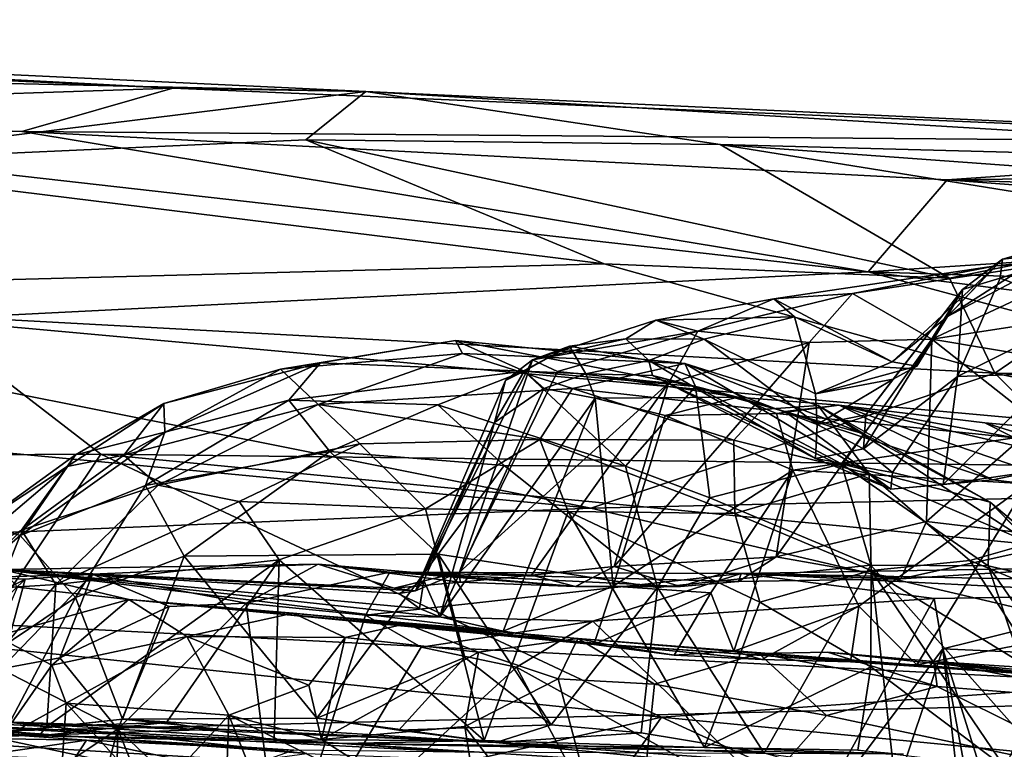
# Model space of a CAD drawing. Units: metres. Extents: x 23.68 to 27.23, y -9.49 to -2.42.
# Drawn here: x 24.9 to 25.49, y -2.85 to -2.42 of the extents above; entities that cross this region are included whole.
import ezdxf

# ---------------------------------------------------------------- set-up
doc = ezdxf.new("R2010")
doc.units = ezdxf.units.M

msp = doc.modelspace()

# ---------------------------------------------------------------- linework, layer by layer
at = {"layer": '1'}
for points in [[(24.34983, -2.42485, -0.59292), (24.10081, -2.41827, -0.4226), (24.99396, -2.4589, -0.42395)], [(24.99396, -2.4589, -0.42395), (24.10081, -2.41827, -0.4226), (24.56948, -2.47322, -0.23328)], [(24.25355, -2.44175, -0.78053), (24.34983, -2.42485, -0.59292), (25.1082, -2.46093, -0.63504)], [(24.34983, -2.42485, -0.59292), (24.99396, -2.4589, -0.42395), (25.1082, -2.46093, -0.63504)], [(24.25355, -2.44175, -0.78053), (25.1082, -2.46093, -0.63504), (24.76587, -2.50328, -0.93393)], [(24.99396, -2.4589, -0.42395), (24.56948, -2.47322, -0.23328), (24.9045, -2.4845, -0.24828)], [(24.76587, -2.50328, -0.93393), (25.1082, -2.46093, -0.63504), (25.07276, -2.4895, -0.83011)], [(24.99396, -2.4589, -0.42395), (24.9045, -2.4845, -0.24828), (25.76604, -2.49158, -0.47615)], [(25.76604, -2.49158, -0.47615), (25.1082, -2.46093, -0.63504), (24.99396, -2.4589, -0.42395)], [(25.07276, -2.4895, -0.83011), (25.1082, -2.46093, -0.63504), (25.31829, -2.4923, -0.80123)], [(25.31829, -2.4923, -0.80123), (25.1082, -2.46093, -0.63504), (25.87558, -2.50713, -0.73198)], [(25.76604, -2.49158, -0.47615), (25.87558, -2.50713, -0.73198), (25.1082, -2.46093, -0.63504)], [(24.56948, -2.47322, -0.23328), (24.84727, -2.59585, 0.04141), (25.40586, -2.56774, -0.05824)], [(24.9045, -2.4845, -0.24828), (24.56948, -2.47322, -0.23328), (25.40586, -2.56774, -0.05824)], [(24.9045, -2.4845, -0.24828), (25.40586, -2.56774, -0.05824), (25.4528, -2.51321, -0.22931)], [(25.76604, -2.49158, -0.47615), (24.9045, -2.4845, -0.24828), (25.4528, -2.51321, -0.22931)], [(25.24943, -2.56305, -1.02858), (24.76587, -2.50328, -0.93393), (25.07276, -2.4895, -0.83011)], [(25.24943, -2.56305, -1.02858), (25.07276, -2.4895, -0.83011), (25.45414, -2.5716, -1.02944)], [(25.45414, -2.5716, -1.02944), (25.07276, -2.4895, -0.83011), (25.31829, -2.4923, -0.80123)], [(25.45414, -2.5716, -1.02944), (25.31829, -2.4923, -0.80123), (25.61057, -2.53937, -0.93247)], [(25.61057, -2.53937, -0.93247), (25.31829, -2.4923, -0.80123), (25.86911, -2.5325, -0.85757)], [(25.86911, -2.5325, -0.85757), (25.31829, -2.4923, -0.80123), (25.87558, -2.50713, -0.73198)], [(25.76604, -2.49158, -0.47615), (25.4528, -2.51321, -0.22931), (25.92727, -2.50754, -0.40469)], [(24.60131, -2.58028, -1.12144), (24.76587, -2.50328, -0.93393), (25.24943, -2.56305, -1.02858)], [(25.4528, -2.51321, -0.22931), (26.26023, -2.53889, -0.34923), (25.92727, -2.50754, -0.40469)], [(25.4528, -2.51321, -0.22931), (25.40586, -2.56774, -0.05824), (25.81797, -2.54087, -0.19482)], [(25.4528, -2.51321, -0.22931), (25.81797, -2.54087, -0.19482), (26.26023, -2.53889, -0.34923)], [(25.81797, -2.54087, -0.19482), (25.40586, -2.56774, -0.05824), (26.29029, -2.59614, -0.14758)], [(25.48092, -2.62786, -1.14164), (25.45414, -2.5716, -1.02944), (25.61057, -2.53937, -0.93247)], [(25.48092, -2.62786, -1.14164), (25.61057, -2.53937, -0.93247), (26.01753, -2.62889, -1.09268)], [(25.48556, -2.56023, 2.94641), (25.45285, -2.59433, 3.04186), (25.52274, -2.54967, 3.02575)], [(25.45285, -2.59433, 3.04186), (25.51279, -2.56264, 3.09913), (25.52274, -2.54967, 3.02575)], [(25.53649, -2.59124, 2.70754), (25.48402, -2.57165, 2.85338), (25.53884, -2.55442, 2.83239)], [(25.53884, -2.55442, 2.83239), (25.48402, -2.57165, 2.85338), (25.48556, -2.56023, 2.94641)], [(25.48556, -2.56023, 2.94641), (25.52274, -2.54967, 3.02575), (25.53884, -2.55442, 2.83239)], [(25.39671, -2.58062, 3.15693), (25.44361, -2.60775, 3.25839), (25.55168, -2.55723, 3.17726)], [(25.48157, -2.56435, 3.12345), (25.39671, -2.58062, 3.15693), (25.55168, -2.55723, 3.17726)], [(25.55168, -2.55723, 3.17726), (25.44361, -2.60775, 3.25839), (25.61329, -2.58175, 3.26248)], [(25.46183, -2.57832, 2.90662), (25.45285, -2.59433, 3.04186), (25.48556, -2.56023, 2.94641)], [(25.46183, -2.57832, 2.90662), (25.48556, -2.56023, 2.94641), (25.48402, -2.57165, 2.85338)], [(25.48157, -2.56435, 3.12345), (25.55168, -2.55723, 3.17726), (25.51279, -2.56264, 3.09913)], [(25.48092, -2.62786, -1.14164), (24.60131, -2.58028, -1.12144), (25.24943, -2.56305, -1.02858)], [(25.48092, -2.62786, -1.14164), (25.24943, -2.56305, -1.02858), (25.45414, -2.5716, -1.02944)], [(25.4202, -2.62129, 3.02596), (25.34997, -2.58393, 3.07894), (25.48157, -2.56435, 3.12345)], [(25.34997, -2.58393, 3.07894), (25.39671, -2.58062, 3.15693), (25.48157, -2.56435, 3.12345)], [(25.45285, -2.59433, 3.04186), (25.4202, -2.62129, 3.02596), (25.48157, -2.56435, 3.12345)], [(25.45285, -2.59433, 3.04186), (25.48157, -2.56435, 3.12345), (25.51279, -2.56264, 3.09913)], [(24.84727, -2.59585, 0.04141), (25.84661, -2.68664, 0.11407), (25.40586, -2.56774, -0.05824)], [(25.40586, -2.56774, -0.05824), (25.84661, -2.68664, 0.11407), (26.21044, -2.67054, 0.03559)], [(26.29029, -2.59614, -0.14758), (25.40586, -2.56774, -0.05824), (26.21044, -2.67054, 0.03559)], [(25.45885, -2.62984, 2.76097), (25.46183, -2.57832, 2.90662), (25.48402, -2.57165, 2.85338)], [(25.45885, -2.62984, 2.76097), (25.48402, -2.57165, 2.85338), (25.53649, -2.59124, 2.70754)], [(25.40313, -2.6728, 2.81984), (25.40443, -2.65269, 2.89436), (25.46183, -2.57832, 2.90662)], [(25.40313, -2.6728, 2.81984), (25.46183, -2.57832, 2.90662), (25.45885, -2.62984, 2.76097)], [(25.40443, -2.65269, 2.89436), (25.42078, -2.63146, 2.95029), (25.46183, -2.57832, 2.90662)], [(25.42078, -2.63146, 2.95029), (25.4347, -2.6238, 2.99109), (25.46183, -2.57832, 2.90662)], [(25.4347, -2.6238, 2.99109), (25.45285, -2.59433, 3.04186), (25.46183, -2.57832, 2.90662)], [(24.57985, -2.64538, -1.22238), (24.60131, -2.58028, -1.12144), (25.24167, -2.70801, -1.2684)], [(25.24167, -2.70801, -1.2684), (24.60131, -2.58028, -1.12144), (25.48092, -2.62786, -1.14164)], [(25.2801, -2.59652, 2.99693), (25.30492, -2.60296, 3.1164), (25.34997, -2.58393, 3.07894)], [(25.2801, -2.59652, 2.99693), (25.34997, -2.58393, 3.07894), (25.36225, -2.59446, 3.04425)], [(25.30492, -2.60296, 3.1164), (25.39671, -2.58062, 3.15693), (25.34997, -2.58393, 3.07894)], [(25.30492, -2.60296, 3.1164), (25.37098, -2.60982, 3.20611), (25.39671, -2.58062, 3.15693)], [(25.36225, -2.59446, 3.04425), (25.34997, -2.58393, 3.07894), (25.4202, -2.62129, 3.02596)], [(25.39671, -2.58062, 3.15693), (25.37098, -2.60982, 3.20611), (25.44361, -2.60775, 3.25839)], [(25.44361, -2.60775, 3.25839), (25.53903, -2.62373, 3.3106), (25.61329, -2.58175, 3.26248)], [(24.84727, -2.59585, 0.04141), (24.63816, -2.67755, 0.18648), (24.95118, -2.67595, 0.15945)], [(24.84727, -2.59585, 0.04141), (24.95118, -2.67595, 0.15945), (25.84661, -2.68664, 0.11407)], [(25.30882, -2.60781, 2.97147), (25.2801, -2.59652, 2.99693), (25.36225, -2.59446, 3.04425)], [(25.37475, -2.64008, 2.97347), (25.30882, -2.60781, 2.97147), (25.36225, -2.59446, 3.04425)], [(25.37475, -2.64008, 2.97347), (25.36225, -2.59446, 3.04425), (25.4202, -2.62129, 3.02596)], [(25.4202, -2.62129, 3.02596), (25.45285, -2.59433, 3.04186), (25.4347, -2.6238, 2.99109)], [(25.45885, -2.62984, 2.76097), (25.53649, -2.59124, 2.70754), (25.51664, -2.628, 2.67202)], [(25.2071, -2.62001, 2.94916), (25.30492, -2.60296, 3.1164), (25.2801, -2.59652, 2.99693)], [(25.2071, -2.62001, 2.94916), (25.2801, -2.59652, 2.99693), (25.26237, -2.60765, 2.89076)], [(25.26237, -2.60765, 2.89076), (25.2801, -2.59652, 2.99693), (25.30882, -2.60781, 2.97147)], [(25.2071, -2.62001, 2.94916), (25.22178, -2.62693, 3.01699), (25.30492, -2.60296, 3.1164)], [(25.22893, -2.61181, 2.8662), (25.2071, -2.62001, 2.94916), (25.26237, -2.60765, 2.89076)], [(25.22178, -2.62693, 3.01699), (25.28768, -2.63391, 3.13587), (25.30492, -2.60296, 3.1164)], [(25.22893, -2.61181, 2.8662), (25.26237, -2.60765, 2.89076), (25.27587, -2.62034, 2.8203)], [(25.27587, -2.62034, 2.8203), (25.26237, -2.60765, 2.89076), (25.30882, -2.60781, 2.97147)], [(25.27587, -2.62034, 2.8203), (25.30882, -2.60781, 2.97147), (25.37576, -2.65831, 2.93677)], [(25.30492, -2.60296, 3.1164), (25.28768, -2.63391, 3.13587), (25.37098, -2.60982, 3.20611)], [(25.37576, -2.65831, 2.93677), (25.30882, -2.60781, 2.97147), (25.37475, -2.64008, 2.97347)], [(25.37098, -2.60982, 3.20611), (25.35134, -2.73694, 3.27316), (25.44361, -2.60775, 3.25839)], [(25.35134, -2.73694, 3.27316), (25.44043, -2.7159, 3.32319), (25.44361, -2.60775, 3.25839)], [(25.44361, -2.60775, 3.25839), (25.44043, -2.7159, 3.32319), (25.50686, -2.6576, 3.32687)], [(25.44361, -2.60775, 3.25839), (25.50686, -2.6576, 3.32687), (25.53903, -2.62373, 3.3106)], [(25.16563, -2.61634, 16.6434), (25.05772, -2.62561, 16.68615), (25.16135, -2.60864, 16.77981)], [(25.05772, -2.62561, 16.68615), (25.0813, -2.62183, 16.80486), (25.16135, -2.60864, 16.77981)], [(25.0813, -2.62183, 16.80486), (25.20209, -2.6267, 16.89265), (25.16135, -2.60864, 16.77981)], [(25.16135, -2.60864, 16.77981), (25.20209, -2.6267, 16.89265), (25.30362, -2.63578, 16.87111)], [(25.16563, -2.61634, 16.6434), (25.16135, -2.60864, 16.77981), (25.29725, -2.62216, 16.69691)], [(25.16135, -2.60864, 16.77981), (25.30362, -2.63578, 16.87111), (25.29725, -2.62216, 16.69691)], [(25.19098, -2.63222, 2.85235), (25.2071, -2.62001, 2.94916), (25.22893, -2.61181, 2.8662)], [(25.20215, -2.62669, 2.78632), (25.19098, -2.63222, 2.85235), (25.22893, -2.61181, 2.8662)], [(25.20215, -2.62669, 2.78632), (25.22893, -2.61181, 2.8662), (25.23862, -2.62841, 2.65063)], [(25.23862, -2.62841, 2.65063), (25.22893, -2.61181, 2.8662), (25.27587, -2.62034, 2.8203)], [(25.28768, -2.63391, 3.13587), (25.25542, -2.74255, 3.17958), (25.37098, -2.60982, 3.20611)], [(25.25542, -2.74255, 3.17958), (25.35134, -2.73694, 3.27316), (25.37098, -2.60982, 3.20611)], [(25.08, -2.64641, 16.55617), (25.05772, -2.62561, 16.68615), (25.16563, -2.61634, 16.6434)], [(25.08, -2.64641, 16.55617), (25.16563, -2.61634, 16.6434), (25.2307, -2.63709, 16.55626)], [(25.2307, -2.63709, 16.55626), (25.16563, -2.61634, 16.6434), (25.29725, -2.62216, 16.69691)], [(24.9885, -2.64593, 16.75307), (24.98916, -2.66297, 16.84815), (25.0813, -2.62183, 16.80486)], [(25.05772, -2.62561, 16.68615), (24.9885, -2.64593, 16.75307), (25.0813, -2.62183, 16.80486)], [(25.0813, -2.62183, 16.80486), (24.98916, -2.66297, 16.84815), (25.06265, -2.64384, 16.87697)], [(25.0813, -2.62183, 16.80486), (25.06265, -2.64384, 16.87697), (25.20209, -2.6267, 16.89265)], [(25.19098, -2.63222, 2.85235), (25.13774, -2.75691, 2.94867), (25.2071, -2.62001, 2.94916)], [(25.2071, -2.62001, 2.94916), (25.13774, -2.75691, 2.94867), (25.16368, -2.74589, 3.02332)], [(25.2071, -2.62001, 2.94916), (25.16368, -2.74589, 3.02332), (25.22178, -2.62693, 3.01699)], [(25.2307, -2.63709, 16.55626), (25.29725, -2.62216, 16.69691), (25.34308, -2.64956, 16.58808)], [(25.23862, -2.62841, 2.65063), (25.27587, -2.62034, 2.8203), (25.27804, -2.62922, 2.66845)], [(25.27587, -2.62034, 2.8203), (25.37477, -2.67857, 2.81642), (25.27804, -2.62922, 2.66845)], [(25.37477, -2.67857, 2.81642), (25.27587, -2.62034, 2.8203), (25.37576, -2.65831, 2.93677)], [(25.34308, -2.64956, 16.58808), (25.29725, -2.62216, 16.69691), (25.37632, -2.64701, 16.68323)], [(25.29725, -2.62216, 16.69691), (25.30362, -2.63578, 16.87111), (25.40326, -2.66386, 16.83632)], [(25.37632, -2.64701, 16.68323), (25.29725, -2.62216, 16.69691), (25.40326, -2.66386, 16.83632)], [(25.37475, -2.64008, 2.97347), (25.4202, -2.62129, 3.02596), (25.4347, -2.6238, 2.99109)], [(25.42078, -2.63146, 2.95029), (25.37475, -2.64008, 2.97347), (25.4347, -2.6238, 2.99109)], [(24.96485, -2.67661, 16.59464), (24.9885, -2.64593, 16.75307), (25.05772, -2.62561, 16.68615)], [(25.08, -2.64641, 16.55617), (24.96485, -2.67661, 16.59464), (25.05772, -2.62561, 16.68615)], [(25.06265, -2.64384, 16.87697), (25.15094, -2.64677, 16.92898), (25.20209, -2.6267, 16.89265)], [(25.20209, -2.6267, 16.89265), (25.15094, -2.64677, 16.92898), (25.26204, -2.68304, 16.98485)], [(25.22178, -2.62693, 3.01699), (25.16368, -2.74589, 3.02332), (25.28768, -2.63391, 3.13587)], [(25.21363, -2.63708, 2.65428), (25.18444, -2.65723, 2.74291), (25.20215, -2.62669, 2.78632)], [(25.18444, -2.65723, 2.74291), (25.19098, -2.63222, 2.85235), (25.20215, -2.62669, 2.78632)], [(25.20209, -2.6267, 16.89265), (25.26204, -2.68304, 16.98485), (25.30362, -2.63578, 16.87111)], [(25.21363, -2.63708, 2.65428), (25.20215, -2.62669, 2.78632), (25.23862, -2.62841, 2.65063)], [(25.24418, -2.64265, 2.56266), (25.21363, -2.63708, 2.65428), (25.23862, -2.62841, 2.65063)], [(25.24418, -2.64265, 2.56266), (25.23862, -2.62841, 2.65063), (25.32868, -2.6421, 2.47566)], [(25.32868, -2.6421, 2.47566), (25.23862, -2.62841, 2.65063), (25.27804, -2.62922, 2.66845)], [(25.24167, -2.70801, -1.2684), (25.48092, -2.62786, -1.14164), (25.55448, -2.70094, -1.24634)], [(25.32868, -2.6421, 2.47566), (25.27804, -2.62922, 2.66845), (25.35646, -2.65073, 2.55455)], [(25.35646, -2.65073, 2.55455), (25.27804, -2.62922, 2.66845), (25.41933, -2.69679, 2.71271)], [(25.27804, -2.62922, 2.66845), (25.37477, -2.67857, 2.81642), (25.41933, -2.69679, 2.71271)], [(25.42039, -2.68684, 2.75236), (25.40313, -2.6728, 2.81984), (25.45885, -2.62984, 2.76097)], [(25.42039, -2.68684, 2.75236), (25.45885, -2.62984, 2.76097), (25.45032, -2.69397, 2.68814)], [(25.45032, -2.69397, 2.68814), (25.45885, -2.62984, 2.76097), (25.51664, -2.628, 2.67202)], [(25.50446, -2.68601, 2.62511), (25.45032, -2.69397, 2.68814), (25.51664, -2.628, 2.67202)], [(25.55448, -2.70094, -1.24634), (25.48092, -2.62786, -1.14164), (25.81297, -2.69878, -1.22761)], [(25.48092, -2.62786, -1.14164), (26.01753, -2.62889, -1.09268), (25.81297, -2.69878, -1.22761)], [(25.18444, -2.65723, 2.74291), (25.13774, -2.75691, 2.94867), (25.19098, -2.63222, 2.85235)], [(25.16368, -2.74589, 3.02332), (25.20635, -2.74774, 3.11801), (25.28768, -2.63391, 3.13587)], [(25.20635, -2.74774, 3.11801), (25.25542, -2.74255, 3.17958), (25.28768, -2.63391, 3.13587)], [(25.30362, -2.63578, 16.87111), (25.26204, -2.68304, 16.98485), (25.31204, -2.70185, 16.99187)], [(25.30362, -2.63578, 16.87111), (25.39013, -2.68177, 16.90342), (25.40326, -2.66386, 16.83632)], [(25.30362, -2.63578, 16.87111), (25.31204, -2.70185, 16.99187), (25.39013, -2.68177, 16.90342)], [(25.37576, -2.65831, 2.93677), (25.37475, -2.64008, 2.97347), (25.42078, -2.63146, 2.95029)], [(25.37576, -2.65831, 2.93677), (25.42078, -2.63146, 2.95029), (25.40443, -2.65269, 2.89436)], [(25.21131, -2.6672, 16.48143), (25.08, -2.64641, 16.55617), (25.2307, -2.63709, 16.55626)], [(25.15202, -2.77247, 2.67169), (25.18444, -2.65723, 2.74291), (25.21363, -2.63708, 2.65428)], [(25.15202, -2.77247, 2.67169), (25.21363, -2.63708, 2.65428), (25.24418, -2.64265, 2.56266)], [(25.18955, -2.78098, 2.55689), (25.15202, -2.77247, 2.67169), (25.24418, -2.64265, 2.56266)], [(25.18955, -2.78098, 2.55689), (25.24418, -2.64265, 2.56266), (25.25485, -2.75417, 2.46017)], [(25.21131, -2.6672, 16.48143), (25.2307, -2.63709, 16.55626), (25.32631, -2.6677, 16.51764)], [(25.32631, -2.6677, 16.51764), (25.2307, -2.63709, 16.55626), (25.34308, -2.64956, 16.58808)], [(25.28553, -2.65309, 2.48236), (25.24418, -2.64265, 2.56266), (25.32868, -2.6421, 2.47566)], [(25.24418, -2.64265, 2.56266), (25.28553, -2.65309, 2.48236), (25.25485, -2.75417, 2.46017)], [(25.35159, -2.65177, 2.41784), (25.28553, -2.65309, 2.48236), (25.32868, -2.6421, 2.47566)], [(25.38863, -2.64699, 2.44576), (25.32868, -2.6421, 2.47566), (25.35646, -2.65073, 2.55455)], [(25.35159, -2.65177, 2.41784), (25.32868, -2.6421, 2.47566), (25.38863, -2.64699, 2.44576)], [(24.30438, -2.74683, -1.35147), (24.57985, -2.64538, -1.22238), (25.24167, -2.70801, -1.2684)], [(24.9312, -2.68335, 16.65158), (24.93615, -2.67632, 16.79005), (24.9885, -2.64593, 16.75307)], [(24.9312, -2.68335, 16.65158), (24.9885, -2.64593, 16.75307), (24.96485, -2.67661, 16.59464)], [(24.93615, -2.67632, 16.79005), (24.98916, -2.66297, 16.84815), (24.9885, -2.64593, 16.75307)], [(24.98523, -2.6943, 16.52472), (24.96485, -2.67661, 16.59464), (25.08, -2.64641, 16.55617)], [(25.06265, -2.64384, 16.87697), (24.98916, -2.66297, 16.84815), (24.97766, -2.69449, 16.90338)], [(24.97766, -2.69449, 16.90338), (25.08696, -2.67443, 16.95278), (25.06265, -2.64384, 16.87697)], [(24.98523, -2.6943, 16.52472), (25.08, -2.64641, 16.55617), (25.10476, -2.66992, 16.49009)], [(25.06265, -2.64384, 16.87697), (25.08696, -2.67443, 16.95278), (25.15094, -2.64677, 16.92898)], [(25.10476, -2.66992, 16.49009), (25.08, -2.64641, 16.55617), (25.21131, -2.6672, 16.48143)], [(25.08696, -2.67443, 16.95278), (25.19023, -2.68276, 16.98775), (25.15094, -2.64677, 16.92898)], [(25.15094, -2.64677, 16.92898), (25.19023, -2.68276, 16.98775), (25.26204, -2.68304, 16.98485)], [(25.34308, -2.64956, 16.58808), (25.37632, -2.64701, 16.68323), (25.40641, -2.68766, 16.54505)], [(25.35159, -2.65177, 2.41784), (25.38863, -2.64699, 2.44576), (25.49264, -2.66624, 2.31712)], [(25.47979, -2.69117, 2.61725), (25.38863, -2.64699, 2.44576), (25.35646, -2.65073, 2.55455)], [(25.37632, -2.64701, 16.68323), (25.40326, -2.66386, 16.83632), (25.47813, -2.70437, 16.79338)], [(25.40641, -2.68766, 16.54505), (25.37632, -2.64701, 16.68323), (25.50212, -2.72879, 16.63864)], [(25.37632, -2.64701, 16.68323), (25.47813, -2.70437, 16.79338), (25.50212, -2.72879, 16.63864)], [(25.49264, -2.66624, 2.31712), (25.38863, -2.64699, 2.44576), (25.47503, -2.65742, 2.4105)], [(25.38863, -2.64699, 2.44576), (25.47979, -2.69117, 2.61725), (25.53693, -2.69805, 2.56692)], [(25.47503, -2.65742, 2.4105), (25.38863, -2.64699, 2.44576), (25.59331, -2.69411, 2.50063)], [(25.38863, -2.64699, 2.44576), (25.53693, -2.69805, 2.56692), (25.59331, -2.69411, 2.50063)], [(25.25485, -2.75417, 2.46017), (25.28553, -2.65309, 2.48236), (25.3612, -2.68552, 2.38585)], [(25.3612, -2.68552, 2.38585), (25.28553, -2.65309, 2.48236), (25.35159, -2.65177, 2.41784)], [(25.32631, -2.6677, 16.51764), (25.34308, -2.64956, 16.58808), (25.40641, -2.68766, 16.54505)], [(25.3612, -2.68552, 2.38585), (25.35159, -2.65177, 2.41784), (25.49264, -2.66624, 2.31712)], [(25.35646, -2.65073, 2.55455), (25.41933, -2.69679, 2.71271), (25.47979, -2.69117, 2.61725)], [(25.37576, -2.65831, 2.93677), (25.40443, -2.65269, 2.89436), (25.40313, -2.6728, 2.81984)], [(25.14262, -2.75085, 2.7921), (25.13774, -2.75691, 2.94867), (25.18444, -2.65723, 2.74291)], [(25.15202, -2.77247, 2.67169), (25.14262, -2.75085, 2.7921), (25.18444, -2.65723, 2.74291)], [(25.37477, -2.67857, 2.81642), (25.37576, -2.65831, 2.93677), (25.40313, -2.6728, 2.81984)], [(25.50686, -2.6576, 3.32687), (25.44043, -2.7159, 3.32319), (25.53048, -2.72664, 3.3769)], [(25.49264, -2.66624, 2.31712), (25.47503, -2.65742, 2.4105), (25.55486, -2.66445, 2.37435)], [(25.47503, -2.65742, 2.4105), (25.59331, -2.69411, 2.50063), (25.55486, -2.66445, 2.37435)], [(24.93615, -2.67632, 16.79005), (24.90348, -2.72428, 16.84804), (24.98916, -2.66297, 16.84815)], [(24.98916, -2.66297, 16.84815), (24.90348, -2.72428, 16.84804), (24.97766, -2.69449, 16.90338)], [(25.40326, -2.66386, 16.83632), (25.39013, -2.68177, 16.90342), (25.47813, -2.70437, 16.79338)], [(25.03315, -2.70407, 16.47125), (24.98523, -2.6943, 16.52472), (25.10476, -2.66992, 16.49009)], [(25.03315, -2.70407, 16.47125), (25.10476, -2.66992, 16.49009), (25.14351, -2.70834, 16.42319)], [(25.14351, -2.70834, 16.42319), (25.10476, -2.66992, 16.49009), (25.21131, -2.6672, 16.48143)], [(25.14351, -2.70834, 16.42319), (25.21131, -2.6672, 16.48143), (25.22824, -2.71001, 16.41693)], [(25.22824, -2.71001, 16.41693), (25.21131, -2.6672, 16.48143), (25.32698, -2.71111, 16.4431)], [(25.21131, -2.6672, 16.48143), (25.32631, -2.6677, 16.51764), (25.32698, -2.71111, 16.4431)], [(25.32698, -2.71111, 16.4431), (25.32631, -2.6677, 16.51764), (25.40641, -2.68766, 16.54505)], [(25.50029, -2.69352, 2.29686), (25.3612, -2.68552, 2.38585), (25.49264, -2.66624, 2.31712)], [(24.95118, -2.67595, 0.15945), (24.63816, -2.67755, 0.18648), (24.87528, -2.78949, 0.29853)], [(24.95118, -2.67595, 0.15945), (24.87528, -2.78949, 0.29853), (25.28337, -2.83185, 0.32426)], [(24.88008, -2.71691, 16.73605), (24.90348, -2.72428, 16.84804), (24.93615, -2.67632, 16.79005)], [(24.9312, -2.68335, 16.65158), (24.88008, -2.71691, 16.73605), (24.93615, -2.67632, 16.79005)], [(24.90421, -2.72107, 16.60139), (24.9312, -2.68335, 16.65158), (24.96485, -2.67661, 16.59464)], [(24.98523, -2.6943, 16.52472), (24.90421, -2.72107, 16.60139), (24.96485, -2.67661, 16.59464)], [(25.84661, -2.68664, 0.11407), (24.95118, -2.67595, 0.15945), (26.01988, -2.77968, 0.22285)], [(24.95118, -2.67595, 0.15945), (25.28337, -2.83185, 0.32426), (26.01988, -2.77968, 0.22285)], [(24.97766, -2.69449, 16.90338), (25.00068, -2.73642, 16.96973), (25.08696, -2.67443, 16.95278)], [(25.00068, -2.73642, 16.96973), (25.15106, -2.73518, 17.03643), (25.08696, -2.67443, 16.95278)], [(25.08696, -2.67443, 16.95278), (25.15106, -2.73518, 17.03643), (25.19023, -2.68276, 16.98775)], [(25.42039, -2.68684, 2.75236), (25.37477, -2.67857, 2.81642), (25.40313, -2.6728, 2.81984)], [(24.9312, -2.68335, 16.65158), (24.85667, -2.74669, 16.68633), (24.88008, -2.71691, 16.73605)], [(24.90421, -2.72107, 16.60139), (24.85667, -2.74669, 16.68633), (24.9312, -2.68335, 16.65158)], [(25.19023, -2.68276, 16.98775), (25.15106, -2.73518, 17.03643), (25.28117, -2.75512, 17.05151)], [(25.19023, -2.68276, 16.98775), (25.28117, -2.75512, 17.05151), (25.26204, -2.68304, 16.98485)], [(25.26204, -2.68304, 16.98485), (25.28117, -2.75512, 17.05151), (25.31204, -2.70185, 16.99187)], [(25.39013, -2.68177, 16.90342), (25.31204, -2.70185, 16.99187), (25.40756, -2.74172, 16.97342)], [(25.41933, -2.69679, 2.71271), (25.37477, -2.67857, 2.81642), (25.42039, -2.68684, 2.75236)], [(25.47703, -2.74217, 16.8927), (25.47813, -2.70437, 16.79338), (25.39013, -2.68177, 16.90342)], [(25.39013, -2.68177, 16.90342), (25.40756, -2.74172, 16.97342), (25.47703, -2.74217, 16.8927)], [(25.25485, -2.75417, 2.46017), (25.3612, -2.68552, 2.38585), (25.31275, -2.75818, 2.40062)], [(25.31275, -2.75818, 2.40062), (25.3612, -2.68552, 2.38585), (25.32631, -2.79288, 2.37863)], [(25.32631, -2.79288, 2.37863), (25.3612, -2.68552, 2.38585), (25.40036, -2.76608, 2.33378)], [(25.32698, -2.71111, 16.4431), (25.40641, -2.68766, 16.54505), (25.40768, -2.74504, 16.45685)], [(25.40036, -2.76608, 2.33378), (25.3612, -2.68552, 2.38585), (25.50029, -2.69352, 2.29686)], [(25.40768, -2.74504, 16.45685), (25.40641, -2.68766, 16.54505), (25.46614, -2.73893, 16.524)], [(25.46614, -2.73893, 16.524), (25.40641, -2.68766, 16.54505), (25.50212, -2.72879, 16.63864)], [(25.41933, -2.69679, 2.71271), (25.42039, -2.68684, 2.75236), (25.45032, -2.69397, 2.68814)], [(25.47979, -2.69117, 2.61725), (25.45032, -2.69397, 2.68814), (25.50446, -2.68601, 2.62511)], [(25.53693, -2.69805, 2.56692), (25.47979, -2.69117, 2.61725), (25.50446, -2.68601, 2.62511)], [(24.97766, -2.69449, 16.90338), (24.90348, -2.72428, 16.84804), (24.93629, -2.76092, 16.93731)], [(24.92451, -2.75333, 16.52029), (24.90421, -2.72107, 16.60139), (24.98523, -2.6943, 16.52472)], [(24.92451, -2.75333, 16.52029), (24.98523, -2.6943, 16.52472), (25.03315, -2.70407, 16.47125)], [(24.97766, -2.69449, 16.90338), (24.93629, -2.76092, 16.93731), (25.00068, -2.73642, 16.96973)], [(25.40036, -2.76608, 2.33378), (25.50029, -2.69352, 2.29686), (25.43469, -2.80087, 2.30245)], [(25.47979, -2.69117, 2.61725), (25.41933, -2.69679, 2.71271), (25.45032, -2.69397, 2.68814)], [(25.43469, -2.80087, 2.30245), (25.50029, -2.69352, 2.29686), (25.55146, -2.77818, 2.25821)], [(25.71852, -2.81971, -1.36673), (25.24167, -2.70801, -1.2684), (25.55448, -2.70094, -1.24634)], [(24.92451, -2.75333, 16.52029), (25.03315, -2.70407, 16.47125), (25.05681, -2.73862, 16.42497)], [(25.05681, -2.73862, 16.42497), (25.03315, -2.70407, 16.47125), (25.14351, -2.70834, 16.42319)], [(25.31204, -2.70185, 16.99187), (25.28117, -2.75512, 17.05151), (25.40756, -2.74172, 16.97342)], [(25.47813, -2.70437, 16.79338), (25.47703, -2.74217, 16.8927), (25.52553, -2.75353, 16.79648)], [(25.50212, -2.72879, 16.63864), (25.47813, -2.70437, 16.79338), (25.53544, -2.75274, 16.69644)], [(25.47813, -2.70437, 16.79338), (25.52553, -2.75353, 16.79648), (25.53544, -2.75274, 16.69644)], [(25.71852, -2.81971, -1.36673), (24.30438, -2.74683, -1.35147), (25.24167, -2.70801, -1.2684)], [(25.17843, -2.84572, 16.32323), (25.05681, -2.73862, 16.42497), (25.14351, -2.70834, 16.42319)], [(25.17843, -2.84572, 16.32323), (25.14351, -2.70834, 16.42319), (25.22824, -2.71001, 16.41693)], [(25.17843, -2.84572, 16.32323), (25.22824, -2.71001, 16.41693), (25.30897, -2.84987, 16.33283)], [(25.30897, -2.84987, 16.33283), (25.22824, -2.71001, 16.41693), (25.34163, -2.76377, 16.40383)], [(25.34163, -2.76377, 16.40383), (25.22824, -2.71001, 16.41693), (25.32698, -2.71111, 16.4431)], [(25.34163, -2.76377, 16.40383), (25.32698, -2.71111, 16.4431), (25.40768, -2.74504, 16.45685)], [(24.88008, -2.71691, 16.73605), (24.84191, -2.7781, 16.78986), (24.90348, -2.72428, 16.84804)], [(25.35134, -2.73694, 3.27316), (25.42521, -2.74995, 3.34147), (25.44043, -2.7159, 3.32319)], [(25.44043, -2.7159, 3.32319), (25.42521, -2.74995, 3.34147), (25.53048, -2.72664, 3.3769)], [(24.84191, -2.7781, 16.78986), (24.87124, -2.80471, 16.8963), (24.90348, -2.72428, 16.84804)], [(24.86809, -2.75685, 16.61523), (24.85667, -2.74669, 16.68633), (24.90421, -2.72107, 16.60139)], [(24.86809, -2.75685, 16.61523), (24.90421, -2.72107, 16.60139), (24.92451, -2.75333, 16.52029)], [(24.90348, -2.72428, 16.84804), (24.87124, -2.80471, 16.8963), (24.93629, -2.76092, 16.93731)], [(25.42521, -2.74995, 3.34147), (25.52768, -2.74331, 3.39556), (25.53048, -2.72664, 3.3769)], [(25.46614, -2.73893, 16.524), (25.50212, -2.72879, 16.63864), (25.51374, -2.75888, 16.56816)], [(25.00068, -2.73642, 16.96973), (25.07922, -2.83254, 17.07727), (25.15106, -2.73518, 17.03643)], [(25.07922, -2.83254, 17.07727), (25.16699, -2.7965, 17.08063), (25.15106, -2.73518, 17.03643)], [(25.15106, -2.73518, 17.03643), (25.16699, -2.7965, 17.08063), (25.21809, -2.83647, 17.11319)], [(25.15106, -2.73518, 17.03643), (25.21809, -2.83647, 17.11319), (25.28117, -2.75512, 17.05151)], [(24.94633, -2.74717, 3.08993), (25.07993, -2.74128, 3.19909), (24.89262, -2.74438, 2.69287)], [(24.89262, -2.74438, 2.69287), (25.07993, -2.74128, 3.19909), (25.12504, -2.75536, 2.99652)], [(24.91932, -2.83741, 16.45066), (24.92451, -2.75333, 16.52029), (25.05681, -2.73862, 16.42497)], [(24.91932, -2.83741, 16.45066), (25.05681, -2.73862, 16.42497), (24.99024, -2.83517, 16.3985)], [(24.93629, -2.76092, 16.93731), (24.96412, -2.8331, 17.02098), (25.00068, -2.73642, 16.96973)], [(24.94633, -2.74717, 3.08993), (25.03742, -2.76424, 3.33068), (25.07993, -2.74128, 3.19909)], [(25.00068, -2.73642, 16.96973), (24.96412, -2.8331, 17.02098), (25.07922, -2.83254, 17.07727)], [(25.0539, -2.8454, 16.35872), (24.99024, -2.83517, 16.3985), (25.05681, -2.73862, 16.42497)], [(25.03742, -2.76424, 3.33068), (25.12246, -2.74599, 3.31783), (25.07993, -2.74128, 3.19909)], [(25.17843, -2.84572, 16.32323), (25.0539, -2.8454, 16.35872), (25.05681, -2.73862, 16.42497)], [(25.12504, -2.75536, 2.99652), (25.07993, -2.74128, 3.19909), (25.16411, -2.75186, 3.10133)], [(25.07993, -2.74128, 3.19909), (25.23243, -2.75439, 3.19845), (25.16411, -2.75186, 3.10133)], [(25.07993, -2.74128, 3.19909), (25.12246, -2.74599, 3.31783), (25.23243, -2.75439, 3.19845)], [(25.25542, -2.74255, 3.17958), (25.29468, -2.75435, 3.23396), (25.35134, -2.73694, 3.27316)], [(25.28117, -2.75512, 17.05151), (25.34422, -2.85321, 17.0953), (25.40756, -2.74172, 16.97342)], [(25.29468, -2.75435, 3.23396), (25.3291, -2.75143, 3.2948), (25.35134, -2.73694, 3.27316)], [(25.35134, -2.73694, 3.27316), (25.3291, -2.75143, 3.2948), (25.42521, -2.74995, 3.34147)], [(25.40756, -2.74172, 16.97342), (25.34422, -2.85321, 17.0953), (25.42103, -2.86389, 17.06145)], [(25.40756, -2.74172, 16.97342), (25.42103, -2.86389, 17.06145), (25.51957, -2.86804, 16.97508)], [(25.47703, -2.74217, 16.8927), (25.40756, -2.74172, 16.97342), (25.51957, -2.86804, 16.97508)], [(25.40768, -2.74504, 16.45685), (25.46614, -2.73893, 16.524), (25.51094, -2.80855, 16.49926)], [(25.51094, -2.80855, 16.49926), (25.46614, -2.73893, 16.524), (25.51374, -2.75888, 16.56816)], [(24.79203, -2.84252, -1.41954), (24.30438, -2.74683, -1.35147), (25.71852, -2.81971, -1.36673)], [(24.89262, -2.74438, 2.69287), (24.88124, -2.74901, 2.78465), (24.94633, -2.74717, 3.08993)], [(24.88124, -2.74901, 2.78465), (24.90637, -2.7501, 2.97978), (24.94633, -2.74717, 3.08993)], [(24.90637, -2.7501, 2.97978), (24.892, -2.80333, 3.11687), (24.94633, -2.74717, 3.08993)], [(24.892, -2.80333, 3.11687), (24.927, -2.7968, 3.18675), (24.94633, -2.74717, 3.08993)], [(24.96788, -2.76209, 2.38914), (24.90193, -2.75476, 2.54035), (24.89262, -2.74438, 2.69287)], [(24.96788, -2.76209, 2.38914), (24.89262, -2.74438, 2.69287), (25.18955, -2.78098, 2.55689)], [(24.89262, -2.74438, 2.69287), (25.12798, -2.75865, 2.84886), (25.14005, -2.76754, 2.7203)], [(25.12798, -2.75865, 2.84886), (24.89262, -2.74438, 2.69287), (25.13774, -2.75691, 2.94867)], [(24.89262, -2.74438, 2.69287), (25.12504, -2.75536, 2.99652), (25.13774, -2.75691, 2.94867)], [(24.89262, -2.74438, 2.69287), (25.14005, -2.76754, 2.7203), (25.15202, -2.77247, 2.67169)], [(25.18955, -2.78098, 2.55689), (24.89262, -2.74438, 2.69287), (25.15202, -2.77247, 2.67169)], [(24.94633, -2.74717, 3.08993), (24.927, -2.7968, 3.18675), (24.99169, -2.76629, 3.25323)], [(24.94633, -2.74717, 3.08993), (24.99169, -2.76629, 3.25323), (25.03742, -2.76424, 3.33068)], [(25.03742, -2.76424, 3.33068), (25.10814, -2.77149, 3.43186), (25.12246, -2.74599, 3.31783)], [(25.12246, -2.74599, 3.31783), (25.10814, -2.77149, 3.43186), (25.33069, -2.74665, 3.50965)], [(25.10814, -2.77149, 3.43186), (25.24285, -2.77497, 3.55056), (25.33069, -2.74665, 3.50965)], [(25.23243, -2.75439, 3.19845), (25.12246, -2.74599, 3.31783), (25.29468, -2.75435, 3.23396)], [(25.12246, -2.74599, 3.31783), (25.33069, -2.74665, 3.50965), (25.3291, -2.75143, 3.2948)], [(25.12246, -2.74599, 3.31783), (25.3291, -2.75143, 3.2948), (25.29468, -2.75435, 3.23396)], [(25.12504, -2.75536, 2.99652), (25.16411, -2.75186, 3.10133), (25.16368, -2.74589, 3.02332)], [(25.16368, -2.74589, 3.02332), (25.13774, -2.75691, 2.94867), (25.12504, -2.75536, 2.99652)], [(25.16411, -2.75186, 3.10133), (25.20635, -2.74774, 3.11801), (25.16368, -2.74589, 3.02332)], [(25.16411, -2.75186, 3.10133), (25.23243, -2.75439, 3.19845), (25.20635, -2.74774, 3.11801)], [(25.20635, -2.74774, 3.11801), (25.23243, -2.75439, 3.19845), (25.25542, -2.74255, 3.17958)], [(25.25542, -2.74255, 3.17958), (25.23243, -2.75439, 3.19845), (25.29468, -2.75435, 3.23396)], [(25.33069, -2.74665, 3.50965), (25.24285, -2.77497, 3.55056), (25.44496, -2.76147, 3.65298)], [(25.3291, -2.75143, 3.2948), (25.33069, -2.74665, 3.50965), (25.42521, -2.74995, 3.34147)], [(25.33069, -2.74665, 3.50965), (25.52768, -2.74331, 3.39556), (25.42521, -2.74995, 3.34147)], [(25.52768, -2.74331, 3.39556), (25.33069, -2.74665, 3.50965), (25.86335, -2.75723, 3.65658)], [(25.86335, -2.75723, 3.65658), (25.33069, -2.74665, 3.50965), (25.57978, -2.75946, 3.68814)], [(25.44496, -2.76147, 3.65298), (25.57978, -2.75946, 3.68814), (25.33069, -2.74665, 3.50965)], [(25.34163, -2.76377, 16.40383), (25.40768, -2.74504, 16.45685), (25.40743, -2.80202, 16.41383)], [(25.40743, -2.80202, 16.41383), (25.40768, -2.74504, 16.45685), (25.48687, -2.86175, 16.42793)], [(25.48687, -2.86175, 16.42793), (25.40768, -2.74504, 16.45685), (25.51094, -2.80855, 16.49926)], [(25.52553, -2.75353, 16.79648), (25.47703, -2.74217, 16.8927), (25.56761, -2.87286, 16.89429)], [(25.47703, -2.74217, 16.8927), (25.51957, -2.86804, 16.97508), (25.56761, -2.87286, 16.89429)], [(24.84503, -2.78225, 2.79618), (24.90637, -2.7501, 2.97978), (24.88124, -2.74901, 2.78465)], [(24.84503, -2.78225, 2.79618), (24.846, -2.80869, 2.95688), (24.90637, -2.7501, 2.97978)], [(24.90637, -2.7501, 2.97978), (24.846, -2.80869, 2.95688), (24.892, -2.80333, 3.11687)], [(24.8566, -2.83424, 16.53635), (24.86809, -2.75685, 16.61523), (24.92451, -2.75333, 16.52029)], [(24.8566, -2.83424, 16.53635), (24.92451, -2.75333, 16.52029), (24.91932, -2.83741, 16.45066)], [(25.14005, -2.76754, 2.7203), (25.12798, -2.75865, 2.84886), (25.14262, -2.75085, 2.7921)], [(25.14262, -2.75085, 2.7921), (25.12798, -2.75865, 2.84886), (25.13774, -2.75691, 2.94867)], [(25.14005, -2.76754, 2.7203), (25.14262, -2.75085, 2.7921), (25.15202, -2.77247, 2.67169)], [(24.88931, -2.78398, 2.48728), (24.90193, -2.75476, 2.54035), (24.96788, -2.76209, 2.38914)], [(25.24333, -2.78884, 2.44139), (25.18955, -2.78098, 2.55689), (25.25485, -2.75417, 2.46017)], [(25.21809, -2.83647, 17.11319), (25.27143, -2.84131, 17.11391), (25.28117, -2.75512, 17.05151)], [(25.24333, -2.78884, 2.44139), (25.25485, -2.75417, 2.46017), (25.31275, -2.75818, 2.40062)], [(25.29093, -2.79507, 2.38629), (25.24333, -2.78884, 2.44139), (25.31275, -2.75818, 2.40062)], [(25.28117, -2.75512, 17.05151), (25.27143, -2.84131, 17.11391), (25.34422, -2.85321, 17.0953)], [(25.32631, -2.79288, 2.37863), (25.29093, -2.79507, 2.38629), (25.31275, -2.75818, 2.40062)], [(25.44496, -2.76147, 3.65298), (25.45009, -2.79136, 3.66954), (25.57978, -2.75946, 3.68814)], [(25.45009, -2.79136, 3.66954), (25.64484, -2.80016, 3.70603), (25.57978, -2.75946, 3.68814)], [(24.87124, -2.80471, 16.8963), (24.8941, -2.84095, 16.96349), (24.93629, -2.76092, 16.93731)], [(24.92212, -2.80117, 2.39282), (24.88931, -2.78398, 2.48728), (24.96788, -2.76209, 2.38914)], [(24.93629, -2.76092, 16.93731), (24.8941, -2.84095, 16.96349), (24.96412, -2.8331, 17.02098)], [(25.00221, -2.78416, 2.29346), (24.92212, -2.80117, 2.39282), (24.96788, -2.76209, 2.38914)], [(25.03742, -2.76424, 3.33068), (24.99169, -2.76629, 3.25323), (24.96124, -2.839, 3.28337)], [(25.03742, -2.76424, 3.33068), (24.96124, -2.839, 3.28337), (25.0579, -2.93051, 3.42923)], [(25.00221, -2.78416, 2.29346), (24.96788, -2.76209, 2.38914), (25.06522, -2.77017, 2.25759)], [(25.06522, -2.77017, 2.25759), (24.96788, -2.76209, 2.38914), (25.25121, -2.78888, 2.26953)], [(25.25121, -2.78888, 2.26953), (24.96788, -2.76209, 2.38914), (25.24333, -2.78884, 2.44139)], [(25.24333, -2.78884, 2.44139), (24.96788, -2.76209, 2.38914), (25.18955, -2.78098, 2.55689)], [(25.10814, -2.77149, 3.43186), (25.03742, -2.76424, 3.33068), (25.0579, -2.93051, 3.42923)], [(25.44496, -2.76147, 3.65298), (25.24285, -2.77497, 3.55056), (25.37023, -2.898, 3.64445)], [(25.30897, -2.84987, 16.33283), (25.34163, -2.76377, 16.40383), (25.40743, -2.80202, 16.41383)], [(25.45009, -2.79136, 3.66954), (25.44496, -2.76147, 3.65298), (25.37023, -2.898, 3.64445)], [(24.927, -2.7968, 3.18675), (24.96124, -2.839, 3.28337), (24.99169, -2.76629, 3.25323)], [(25.00221, -2.78416, 2.29346), (25.06522, -2.77017, 2.25759), (25.09592, -2.78473, 2.18607)], [(25.09592, -2.78473, 2.18607), (25.06522, -2.77017, 2.25759), (25.13186, -2.77656, 2.17178)], [(25.13186, -2.77656, 2.17178), (25.06522, -2.77017, 2.25759), (25.25121, -2.78888, 2.26953)], [(25.34298, -2.79781, 2.35224), (25.32631, -2.79288, 2.37863), (25.40036, -2.76608, 2.33378)], [(25.39538, -2.79902, 2.31077), (25.34298, -2.79781, 2.35224), (25.40036, -2.76608, 2.33378)], [(25.39538, -2.79902, 2.31077), (25.40036, -2.76608, 2.33378), (25.43469, -2.80087, 2.30245)], [(25.14103, -2.79042, 3.49105), (25.10814, -2.77149, 3.43186), (25.0579, -2.93051, 3.42923)], [(25.09592, -2.78473, 2.18607), (25.13186, -2.77656, 2.17178), (25.17496, -2.79346, 2.10819)], [(25.10814, -2.77149, 3.43186), (25.14103, -2.79042, 3.49105), (25.24285, -2.77497, 3.55056)], [(25.17496, -2.79346, 2.10819), (25.13186, -2.77656, 2.17178), (25.23387, -2.7852, 2.08434)], [(25.23387, -2.7852, 2.08434), (25.13186, -2.77656, 2.17178), (25.25121, -2.78888, 2.26953)], [(25.14103, -2.79042, 3.49105), (25.19757, -2.8023, 3.54441), (25.24285, -2.77497, 3.55056)], [(25.24285, -2.77497, 3.55056), (25.19757, -2.8023, 3.54441), (25.37023, -2.898, 3.64445)], [(25.28337, -2.83185, 0.32426), (26.54476, -2.95392, 0.36102), (26.01988, -2.77968, 0.22285)], [(25.51351, -2.80726, 2.25986), (25.43469, -2.80087, 2.30245), (25.55146, -2.77818, 2.25821)], [(24.89147, -2.84525, 2.43265), (24.88931, -2.78398, 2.48728), (24.92212, -2.80117, 2.39282)], [(24.93062, -2.82367, 2.35454), (24.92212, -2.80117, 2.39282), (25.00221, -2.78416, 2.29346)], [(24.93062, -2.82367, 2.35454), (25.00221, -2.78416, 2.29346), (25.02708, -2.83067, 2.22267)], [(25.02708, -2.83067, 2.22267), (25.00221, -2.78416, 2.29346), (25.07456, -2.81289, 2.1822)], [(25.07456, -2.81289, 2.1822), (25.00221, -2.78416, 2.29346), (25.09592, -2.78473, 2.18607)], [(25.08203, -2.84518, 2.16527), (25.07456, -2.81289, 2.1822), (25.09592, -2.78473, 2.18607)], [(25.08203, -2.84518, 2.16527), (25.09592, -2.78473, 2.18607), (25.17496, -2.79346, 2.10819)], [(25.22229, -2.80917, 2.06773), (25.17496, -2.79346, 2.10819), (25.23387, -2.7852, 2.08434)], [(25.27936, -2.81233, 2.03772), (25.22229, -2.80917, 2.06773), (25.23387, -2.7852, 2.08434)], [(25.34121, -2.79422, 2.02716), (25.27936, -2.81233, 2.03772), (25.23387, -2.7852, 2.08434)], [(25.23387, -2.7852, 2.08434), (25.25121, -2.78888, 2.26953), (25.51351, -2.80726, 2.25986)], [(25.34121, -2.79422, 2.02716), (25.23387, -2.7852, 2.08434), (25.51351, -2.80726, 2.25986)], [(24.87528, -2.78949, 0.29853), (24.79875, -2.94173, 0.43918), (25.28337, -2.83185, 0.32426)], [(25.19757, -2.8023, 3.54441), (25.14103, -2.79042, 3.49105), (25.0579, -2.93051, 3.42923)], [(25.08203, -2.84518, 2.16527), (25.17496, -2.79346, 2.10819), (25.16683, -2.83745, 2.09342)], [(25.16683, -2.83745, 2.09342), (25.17496, -2.79346, 2.10819), (25.22229, -2.80917, 2.06773)], [(25.25121, -2.78888, 2.26953), (25.24333, -2.78884, 2.44139), (25.29093, -2.79507, 2.38629)], [(25.25121, -2.78888, 2.26953), (25.29093, -2.79507, 2.38629), (25.34298, -2.79781, 2.35224)], [(25.25121, -2.78888, 2.26953), (25.34298, -2.79781, 2.35224), (25.39538, -2.79902, 2.31077)], [(25.25121, -2.78888, 2.26953), (25.39538, -2.79902, 2.31077), (25.51351, -2.80726, 2.25986)], [(25.27936, -2.81233, 2.03772), (25.34121, -2.79422, 2.02716), (25.3813, -2.83099, 1.99246)], [(25.34298, -2.79781, 2.35224), (25.29093, -2.79507, 2.38629), (25.32631, -2.79288, 2.37863)], [(25.4467, -2.81372, 1.97651), (25.34121, -2.79422, 2.02716), (25.38174, -2.79344, 2.02127)], [(25.34121, -2.79422, 2.02716), (25.51351, -2.80726, 2.25986), (25.38174, -2.79344, 2.02127)], [(25.3813, -2.83099, 1.99246), (25.34121, -2.79422, 2.02716), (25.4467, -2.81372, 1.97651)], [(25.37023, -2.898, 3.64445), (25.34167, -3.11477, 3.64245), (25.45009, -2.79136, 3.66954)], [(25.34167, -3.11477, 3.64245), (25.50391, -3.27075, 3.69133), (25.45009, -2.79136, 3.66954)], [(25.4467, -2.81372, 1.97651), (25.38174, -2.79344, 2.02127), (25.44471, -2.7989, 1.99392)], [(25.44471, -2.7989, 1.99392), (25.38174, -2.79344, 2.02127), (25.51351, -2.80726, 2.25986)], [(25.45009, -2.79136, 3.66954), (25.50391, -3.27075, 3.69133), (25.53316, -3.24356, 3.6974)], [(25.45009, -2.79136, 3.66954), (25.53316, -3.24356, 3.6974), (25.59191, -3.24525, 3.70634)], [(25.45009, -2.79136, 3.66954), (25.59191, -3.24525, 3.70634), (25.64484, -2.80016, 3.70603)], [(24.927, -2.7968, 3.18675), (24.892, -2.80333, 3.11687), (24.96124, -2.839, 3.28337)], [(25.07922, -2.83254, 17.07727), (25.1278, -2.83961, 17.10602), (25.16699, -2.7965, 17.08063)], [(25.1278, -2.83961, 17.10602), (25.21809, -2.83647, 17.11319), (25.16699, -2.7965, 17.08063)], [(25.39538, -2.79902, 2.31077), (25.43469, -2.80087, 2.30245), (25.51351, -2.80726, 2.25986)], [(25.57775, -2.82412, 1.9433), (25.4467, -2.81372, 1.97651), (25.44471, -2.7989, 1.99392)], [(25.57775, -2.82412, 1.9433), (25.44471, -2.7989, 1.99392), (25.64151, -2.81813, 1.94473)], [(25.44471, -2.7989, 1.99392), (25.51351, -2.80726, 2.25986), (25.89821, -2.8289, 1.98219)], [(25.44471, -2.7989, 1.99392), (25.89821, -2.8289, 1.98219), (25.64151, -2.81813, 1.94473)], [(24.96124, -2.839, 3.28337), (24.892, -2.80333, 3.11687), (24.87054, -2.8994, 3.09804)], [(24.89147, -2.84525, 2.43265), (24.92212, -2.80117, 2.39282), (24.93062, -2.82367, 2.35454)], [(25.24807, -2.89677, 3.58269), (25.19757, -2.8023, 3.54441), (25.0579, -2.93051, 3.42923)], [(25.19757, -2.8023, 3.54441), (25.24807, -2.89677, 3.58269), (25.37023, -2.898, 3.64445)], [(25.39972, -2.85159, 16.36746), (25.30897, -2.84987, 16.33283), (25.40743, -2.80202, 16.41383)], [(25.39972, -2.85159, 16.36746), (25.40743, -2.80202, 16.41383), (25.48687, -2.86175, 16.42793)], [(25.16683, -2.83745, 2.09342), (25.22229, -2.80917, 2.06773), (25.26341, -2.96418, 2.0263)], [(25.26341, -2.96418, 2.0263), (25.22229, -2.80917, 2.06773), (25.27936, -2.81233, 2.03772)], [(25.07456, -2.81289, 2.1822), (25.08203, -2.84518, 2.16527), (25.02708, -2.83067, 2.22267)], [(25.26341, -2.96418, 2.0263), (25.27936, -2.81233, 2.03772), (25.3813, -2.83099, 1.99246)], [(25.3813, -2.83099, 1.99246), (25.4467, -2.81372, 1.97651), (25.55708, -2.8683, 1.93416)], [(25.4467, -2.81372, 1.97651), (25.57775, -2.82412, 1.9433), (25.55708, -2.8683, 1.93416)], [(24.79203, -2.84252, -1.41954), (25.71852, -2.81971, -1.36673), (25.80228, -2.90406, -1.43448)], [(24.91377, -3.07807, 2.35255), (24.89147, -2.84525, 2.43265), (24.93062, -2.82367, 2.35454)], [(24.93062, -2.82367, 2.35454), (24.98162, -2.87983, 2.26145), (24.91377, -3.07807, 2.35255)], [(25.02708, -2.83067, 2.22267), (24.98162, -2.87983, 2.26145), (24.93062, -2.82367, 2.35454)], [(24.94274, -2.84555, 16.05737), (24.83481, -2.84379, 16.11661), (24.69787, -2.82841, 16.24405)], [(25.06564, -2.85155, 16.01947), (24.94274, -2.84555, 16.05737), (24.69787, -2.82841, 16.24405)], [(25.06564, -2.85155, 16.01947), (24.69787, -2.82841, 16.24405), (25.16469, -2.85276, 16.01441)], [(25.16469, -2.85276, 16.01441), (24.69787, -2.82841, 16.24405), (25.09451, -2.84745, 16.25537)], [(24.91451, -2.84307, 16.41163), (24.69787, -2.82841, 16.24405), (24.8566, -2.83424, 16.53635)], [(24.69787, -2.82841, 16.24405), (24.91451, -2.84307, 16.41163), (25.09451, -2.84745, 16.25537)], [(24.79875, -2.94173, 0.43918), (25.09518, -3.10212, 0.53836), (25.28337, -2.83185, 0.32426)], [(24.91451, -2.84307, 16.41163), (24.8566, -2.83424, 16.53635), (24.91932, -2.83741, 16.45066)], [(24.85828, -2.83772, 17.354), (25.07322, -2.85346, 17.45982), (24.89403, -2.83462, 17.25688)], [(24.8941, -2.84095, 16.96349), (24.86075, -2.84442, 16.94566), (24.96412, -2.8331, 17.02098)], [(24.86075, -2.84442, 16.94566), (25.02133, -2.83896, 17.10404), (24.96412, -2.8331, 17.02098)], [(24.86075, -2.84442, 16.94566), (24.89403, -2.83462, 17.25688), (25.02133, -2.83896, 17.10404)], [(25.02133, -2.83896, 17.10404), (24.89403, -2.83462, 17.25688), (25.18531, -2.84694, 17.16153)], [(25.18531, -2.84694, 17.16153), (24.89403, -2.83462, 17.25688), (25.37989, -2.86583, 17.44832)], [(24.89403, -2.83462, 17.25688), (25.07322, -2.85346, 17.45982), (25.37989, -2.86583, 17.44832)], [(24.91451, -2.84307, 16.41163), (24.99024, -2.83517, 16.3985), (25.0539, -2.8454, 16.35872)], [(24.91451, -2.84307, 16.41163), (24.91932, -2.83741, 16.45066), (24.99024, -2.83517, 16.3985)], [(24.96412, -2.8331, 17.02098), (25.18531, -2.84694, 17.16153), (25.07922, -2.83254, 17.07727)], [(24.96412, -2.8331, 17.02098), (25.02133, -2.83896, 17.10404), (25.18531, -2.84694, 17.16153)], [(25.02043, -3.015, 2.22201), (24.98162, -2.87983, 2.26145), (25.02708, -2.83067, 2.22267)], [(25.02043, -3.015, 2.22201), (25.02708, -2.83067, 2.22267), (25.11391, -3.0494, 2.13411)], [(25.02708, -2.83067, 2.22267), (25.08203, -2.84518, 2.16527), (25.1775, -2.90561, 2.0786)], [(25.1775, -2.90561, 2.0786), (25.11391, -3.0494, 2.13411), (25.02708, -2.83067, 2.22267)], [(25.07922, -2.83254, 17.07727), (25.18531, -2.84694, 17.16153), (25.1278, -2.83961, 17.10602)], [(25.28337, -2.83185, 0.32426), (25.09518, -3.10212, 0.53836), (25.72176, -3.03349, 0.47374)], [(25.26341, -2.96418, 2.0263), (25.3813, -2.83099, 1.99246), (25.55708, -2.8683, 1.93416)], [(25.28337, -2.83185, 0.32426), (25.72176, -3.03349, 0.47374), (26.54476, -2.95392, 0.36102)], [(24.85529, -3.23022, 3.09961), (24.95458, -3.1699, 3.30412), (24.96124, -2.839, 3.28337)], [(24.87054, -2.8994, 3.09804), (24.85529, -3.23022, 3.09961), (24.96124, -2.839, 3.28337)], [(24.85828, -2.83772, 17.354), (24.90284, -2.85864, 17.43428), (24.98744, -2.86507, 17.4675)], [(24.85828, -2.83772, 17.354), (24.98744, -2.86507, 17.4675), (25.07322, -2.85346, 17.45982)], [(24.96124, -2.839, 3.28337), (24.95458, -3.1699, 3.30412), (25.05884, -3.08138, 3.43633)], [(25.0579, -2.93051, 3.42923), (24.96124, -2.839, 3.28337), (25.05884, -3.08138, 3.43633)], [(25.08203, -2.84518, 2.16527), (25.16683, -2.83745, 2.09342), (25.1775, -2.90561, 2.0786)], [(25.1278, -2.83961, 17.10602), (25.18531, -2.84694, 17.16153), (25.21809, -2.83647, 17.11319)], [(25.1775, -2.90561, 2.0786), (25.16683, -2.83745, 2.09342), (25.26341, -2.96418, 2.0263)], [(25.21809, -2.83647, 17.11319), (25.18531, -2.84694, 17.16153), (25.27143, -2.84131, 17.11391)], [(24.54779, -2.90066, -1.45755), (24.79203, -2.84252, -1.41954), (24.99001, -2.89618, -1.45043)], [(24.64064, -2.87652, 1.11546), (24.65368, -2.84638, 1.19202), (25.12948, -2.86414, 1.17401)], [(24.65368, -2.84638, 1.19202), (24.71338, -2.99028, 1.38599), (25.13347, -3.02611, 1.41685)], [(24.65368, -2.84638, 1.19202), (25.13347, -3.02611, 1.41685), (25.31765, -2.99032, 1.34176)], [(24.65368, -2.84638, 1.19202), (25.31765, -2.99032, 1.34176), (25.12948, -2.86414, 1.17401)], [(24.79203, -2.84252, -1.41954), (25.80228, -2.90406, -1.43448), (24.99001, -2.89618, -1.45043)], [(24.84504, -2.85984, 16.09635), (24.83481, -2.84379, 16.11661), (24.94274, -2.84555, 16.05737)], [(24.92351, -2.87511, 16.04991), (24.84504, -2.85984, 16.09635), (24.94274, -2.84555, 16.05737)], [(24.91377, -3.07807, 2.35255), (24.84874, -3.10539, 2.51511), (24.89147, -2.84525, 2.43265)], [(25.09451, -2.84745, 16.25537), (24.91451, -2.84307, 16.41163), (25.0539, -2.8454, 16.35872)], [(24.92351, -2.87511, 16.04991), (24.94274, -2.84555, 16.05737), (25.03027, -2.86417, 16.01887)], [(25.03027, -2.86417, 16.01887), (24.94274, -2.84555, 16.05737), (25.06564, -2.85155, 16.01947)], [(25.09451, -2.84745, 16.25537), (25.0539, -2.8454, 16.35872), (25.17843, -2.84572, 16.32323)], [(25.09451, -2.84745, 16.25537), (25.17843, -2.84572, 16.32323), (25.30897, -2.84987, 16.33283)], [(25.27143, -2.84131, 17.11391), (25.18531, -2.84694, 17.16153), (25.34422, -2.85321, 17.0953)], [(25.18531, -2.84694, 17.16153), (25.37989, -2.86583, 17.44832), (25.36631, -2.85952, 17.13261)], [(25.34422, -2.85321, 17.0953), (25.18531, -2.84694, 17.16153), (25.36631, -2.85952, 17.13261)], [(25.16469, -2.85276, 16.01441), (25.09451, -2.84745, 16.25537), (25.42681, -2.85386, 16.31401)], [(25.09451, -2.84745, 16.25537), (25.30897, -2.84987, 16.33283), (25.42681, -2.85386, 16.31401)], [(25.42681, -2.85386, 16.31401), (25.30897, -2.84987, 16.33283), (25.39972, -2.85159, 16.36746)]]:
    msp.add_3dface(points, dxfattribs=at)

doc.saveas('drawing.dxf')
